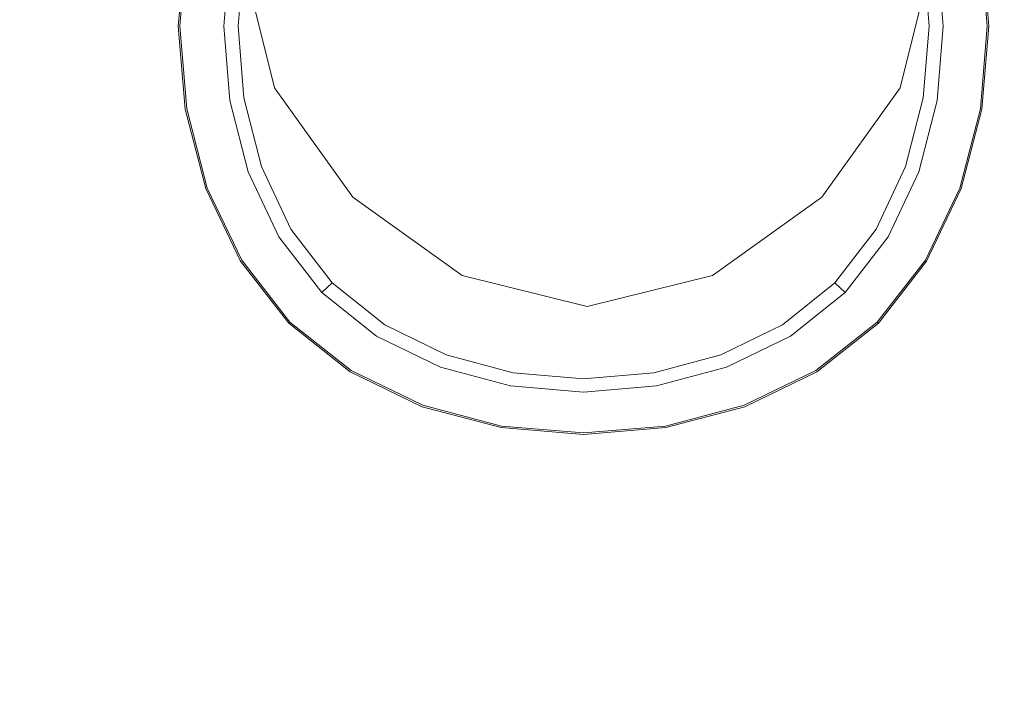
# Model space of a CAD drawing. Extents: x 48 to 1749, y -750 to 0.
# Drawn here: x 296 to 362, y -338 to -293 of the extents above; entities that cross this region are included whole.
import ezdxf

# ---------------------------------------------------------------- set-up
doc = ezdxf.new("R2010")
doc.units = 0
doc.header["$LTSCALE"] = 500
doc.header["$MEASUREMENT"] = 0
doc.layers.add('INTEGRA_CERAMIKA', color=7, linetype='Continuous')
doc.layers.add('INTEGRA_CHROM', color=7, linetype='Continuous')

msp = doc.modelspace()

# ---------------------------------------------------------------- linework, layer by layer
at = {"layer": 'INTEGRA_CERAMIKA', "lineweight": 0}
for points, invisible_edges in [([(241.857, -249.752, -508.205), (339.87, -265.689, -508.205), (373.274, -319.697, -508.205), (254.378, -307.835, -508.205)], 15), ([(373.274, -319.697, -508.205), (339.87, -265.689, -508.205), (467.226, -275.082, -508.205), (538.239, -335.014, -508.205)], 15), ([(291.615, -269.712, -349.622), (290.403, -296.627, -349.622), (298.337, -295.318, -349.622), (300.113, -271.294, -349.622)], 15), ([(298.337, -295.318, -349.622), (305.071, -292.658, -349.622), (307.077, -275.51, -349.622), (300.113, -271.294, -349.622)], 15), ([(313.275, -297.599, -349.622), (311.206, -289.322, -349.622), (305.071, -292.658, -349.622), (307.081, -311.139, -349.622)], 14), ([(399.703, -292.613, -349.622), (356.731, -289.322, -349.622), (354.661, -297.599, -349.622), (396.38, -311.019, -349.622)], 13), ([(307.081, -311.139, -349.622), (305.071, -292.658, -349.622), (298.337, -295.318, -349.622), (300.12, -321.74, -349.622)], 15), ([(298.337, -295.318, -349.622), (290.403, -296.627, -349.622), (291.625, -326.463, -349.622), (300.12, -321.74, -349.622)], 15), ([(318.448, -304.842, -349.622), (313.275, -297.599, -349.622), (307.081, -311.139, -349.622), (313.99, -326.778, -349.622)], 14), ([(396.38, -311.019, -349.622), (354.661, -297.599, -349.622), (349.488, -304.842, -349.622), (385.632, -326.62, -349.622)], 13), ([(326.68, -335.397, -349.622), (325.691, -310.015, -349.622), (318.448, -304.842, -349.622), (313.99, -326.778, -349.622)], 13), ([(349.488, -304.842, -349.622), (342.246, -310.015, -349.622), (366.134, -335.295, -349.622), (385.632, -326.62, -349.622)], 14), ([(373.274, -319.697, -508.205), (339.87, -367.417, -508.205), (241.857, -363.486, -508.205), (254.378, -307.835, -508.205)], 15), ([(344.334, -337.926, -349.622), (333.968, -312.085, -349.622), (325.691, -310.015, -349.622), (326.68, -335.397, -349.622)], 13), ([(342.246, -310.015, -349.622), (333.968, -312.085, -349.622), (344.334, -337.926, -349.622), (366.134, -335.295, -349.622)], 14), ([(313.99, -326.778, -349.622), (307.081, -311.139, -349.622), (300.12, -321.74, -349.622), (306.954, -352.597, -349.622)], 15), ([(467.226, -381.962, -508.205), (339.87, -367.417, -508.205), (373.274, -319.697, -508.205), (538.239, -335.014, -508.205)], 15), ([(300.12, -321.74, -349.622), (291.625, -326.463, -349.622), (293.513, -357.37, -349.622), (306.954, -352.597, -349.622)], 15), ([(327.649, -361.566, -349.622), (326.68, -335.397, -349.622), (313.99, -326.778, -349.622), (306.954, -352.597, -349.622)], 15), ([(352.56, -364.143, -349.622), (344.334, -337.926, -349.622), (326.68, -335.397, -349.622), (327.649, -361.566, -349.622)], 15), ([(366.134, -335.295, -349.622), (344.334, -337.926, -349.622), (352.56, -364.143, -349.622), (384.908, -361.367, -349.622)], 15)]:
    msp.add_3dface(points, dxfattribs=dict(at, invisible_edges=invisible_edges))
at = {"layer": 'INTEGRA_CHROM', "lineweight": 0}
for points, invisible_edges in [([(306.889, -293.526, -347.896), (307.333, -288.029, -348.352), (306.876, -293.526, -348.352), (306.889, -293.526, -347.896)], 15), ([(307.333, -288.029, -348.352), (306.91, -293.526, -348.61), (306.876, -293.526, -348.352), (307.333, -288.029, -348.352)], 15), ([(307.333, -288.029, -348.352), (306.889, -293.526, -347.896), (307.345, -288.032, -347.896), (307.333, -288.029, -348.352)], 15), ([(307.008, -293.526, -347.6), (307.345, -288.032, -347.896), (306.889, -293.526, -347.896), (307.008, -293.526, -347.6)], 15), ([(306.91, -293.526, -348.61), (307.333, -288.029, -348.352), (307.365, -288.036, -348.61), (306.91, -293.526, -348.61)], 11), ([(307.49, -288.06, -348.724), (307.036, -293.526, -348.724), (306.91, -293.526, -348.61), (307.365, -288.036, -348.61)], 15), ([(307.345, -288.032, -347.896), (307.008, -293.526, -347.6), (307.463, -288.057, -347.601), (307.345, -288.032, -347.896)], 13), ([(307.463, -288.057, -347.601), (307.008, -293.526, -347.6), (307.988, -293.526, -346.951), (308.428, -288.263, -346.954)], 15), ([(310.325, -288.606, -348.924), (307.036, -293.526, -348.724), (307.49, -288.06, -348.724), (310.325, -288.606, -348.924)], 15), ([(307.988, -293.526, -346.951), (309.482, -288.478, -346.635), (308.428, -288.263, -346.954), (307.988, -293.526, -346.951)], 15), ([(309.482, -288.478, -346.635), (307.988, -293.526, -346.951), (309.06, -293.526, -346.629), (309.482, -288.478, -346.635)], 15), ([(309.06, -293.526, -346.629), (313.233, -288.916, -346.064), (309.482, -288.478, -346.635), (309.06, -293.526, -346.629)], 15), ([(324.099, -288.745, -345.526), (323.945, -293.526, -345.502), (328.728, -293.526, -345.422), (328.805, -288.575, -345.449)], 15), ([(333.718, -293.526, -345.397), (328.805, -288.575, -345.449), (328.728, -293.526, -345.422), (333.718, -293.526, -345.397)], 15), ([(328.805, -288.575, -345.449), (333.718, -293.526, -345.397), (333.718, -288.497, -345.422), (328.805, -288.575, -345.449)], 15), ([(338.63, -288.575, -345.449), (333.718, -288.497, -345.422), (333.718, -293.526, -345.397), (338.709, -293.526, -345.422)], 15), ([(338.709, -293.526, -345.422), (343.336, -288.745, -345.526), (338.63, -288.575, -345.449), (338.709, -293.526, -345.422)], 15), ([(354.203, -288.916, -346.064), (358.378, -293.526, -346.629), (357.954, -288.478, -346.635), (354.203, -288.916, -346.064)], 15), ([(360.4, -293.526, -348.724), (357.112, -288.606, -348.924), (359.945, -288.06, -348.724), (360.4, -293.526, -348.724)], 15), ([(357.954, -288.478, -346.635), (359.448, -293.526, -346.951), (359.009, -288.263, -346.954), (357.954, -288.478, -346.635)], 15), ([(359.448, -293.526, -346.951), (357.954, -288.478, -346.635), (358.378, -293.526, -346.629), (359.448, -293.526, -346.951)], 15), ([(359.448, -293.526, -346.951), (359.974, -288.057, -347.601), (359.009, -288.263, -346.954), (359.448, -293.526, -346.951)], 15), ([(359.974, -288.057, -347.601), (359.448, -293.526, -346.951), (360.428, -293.526, -347.6), (359.974, -288.057, -347.601)], 11), ([(360.527, -293.526, -348.61), (359.945, -288.06, -348.724), (360.071, -288.036, -348.61), (360.527, -293.526, -348.61)], 11), ([(359.945, -288.06, -348.724), (360.527, -293.526, -348.61), (360.4, -293.526, -348.724), (359.945, -288.06, -348.724)], 15), ([(360.428, -293.526, -347.6), (360.091, -288.032, -347.896), (359.974, -288.057, -347.601), (360.428, -293.526, -347.6)], 15), ([(360.103, -288.029, -348.352), (360.56, -293.526, -348.352), (360.527, -293.526, -348.61), (360.071, -288.036, -348.61)], 15), ([(360.103, -288.029, -348.352), (360.091, -288.032, -347.896), (360.548, -293.526, -347.896), (360.56, -293.526, -348.352)], 15), ([(360.091, -288.032, -347.896), (360.428, -293.526, -347.6), (360.548, -293.526, -347.896), (360.091, -288.032, -347.896)], 15), ([(307.036, -293.526, -348.724), (310.325, -288.606, -348.924), (309.92, -293.526, -348.924), (307.036, -293.526, -348.724)], 13), ([(313.233, -288.916, -346.064), (309.06, -293.526, -346.629), (312.88, -293.526, -346.05), (313.233, -288.916, -346.064)], 15), ([(311.249, -288.783, -350.33), (310.859, -293.526, -350.33), (309.92, -293.526, -348.924), (310.325, -288.606, -348.924)], 14), ([(316.13, -289.001, -345.835), (313.233, -288.916, -346.064), (312.88, -293.526, -346.05), (315.833, -293.526, -345.817)], 15), ([(316.13, -289.001, -345.835), (315.833, -293.526, -345.817), (319.579, -293.526, -345.633), (319.807, -288.918, -345.655)], 15), ([(323.945, -293.526, -345.502), (319.807, -288.918, -345.655), (319.579, -293.526, -345.633), (323.945, -293.526, -345.502)], 15), ([(319.807, -288.918, -345.655), (323.945, -293.526, -345.502), (324.099, -288.745, -345.526), (319.807, -288.918, -345.655)], 15), ([(343.336, -288.745, -345.526), (338.709, -293.526, -345.422), (343.492, -293.526, -345.502), (343.336, -288.745, -345.526)], 15), ([(343.492, -293.526, -345.502), (347.629, -288.918, -345.655), (343.336, -288.745, -345.526), (343.492, -293.526, -345.502)], 15), ([(347.629, -288.918, -345.655), (343.492, -293.526, -345.502), (347.859, -293.526, -345.633), (347.629, -288.918, -345.655)], 15), ([(351.306, -289.001, -345.835), (347.629, -288.918, -345.655), (347.859, -293.526, -345.633), (351.604, -293.526, -345.817)], 15), ([(351.306, -289.001, -345.835), (351.604, -293.526, -345.817), (354.557, -293.526, -346.05), (354.203, -288.916, -346.064)], 15), ([(358.378, -293.526, -346.629), (354.203, -288.916, -346.064), (354.557, -293.526, -346.05), (358.378, -293.526, -346.629)], 15), ([(357.516, -293.526, -348.924), (356.188, -288.783, -350.33), (357.112, -288.606, -348.924), (357.516, -293.526, -348.924)], 11), ([(356.188, -288.783, -350.33), (357.516, -293.526, -348.924), (356.577, -293.526, -350.33), (356.188, -288.783, -350.33)], 11), ([(357.112, -288.606, -348.924), (360.4, -293.526, -348.724), (357.516, -293.526, -348.924), (357.112, -288.606, -348.924)], 15), ([(307.333, -299.023, -348.352), (306.889, -293.526, -347.896), (306.876, -293.526, -348.352), (307.333, -299.023, -348.352)], 15), ([(306.91, -293.526, -348.61), (307.333, -299.023, -348.352), (306.876, -293.526, -348.352), (306.91, -293.526, -348.61)], 15), ([(306.889, -293.526, -347.896), (307.333, -299.023, -348.352), (307.345, -299.021, -347.896), (306.889, -293.526, -347.896)], 15), ([(307.345, -299.021, -347.896), (307.008, -293.526, -347.6), (306.889, -293.526, -347.896), (307.345, -299.021, -347.896)], 15), ([(307.49, -298.993, -348.724), (307.365, -299.017, -348.61), (306.91, -293.526, -348.61), (307.036, -293.526, -348.724)], 13), ([(307.333, -299.023, -348.352), (306.91, -293.526, -348.61), (307.365, -299.017, -348.61), (307.333, -299.023, -348.352)], 15), ([(307.463, -298.995, -347.601), (307.988, -293.526, -346.951), (307.008, -293.526, -347.6), (307.463, -298.995, -347.601)], 11), ([(307.008, -293.526, -347.6), (307.345, -299.021, -347.896), (307.463, -298.995, -347.601), (307.008, -293.526, -347.6)], 15), ([(310.325, -298.447, -348.924), (307.036, -293.526, -348.724), (309.92, -293.526, -348.924), (310.325, -298.447, -348.924)], 11), ([(307.036, -293.526, -348.724), (310.325, -298.447, -348.924), (307.49, -298.993, -348.724), (307.036, -293.526, -348.724)], 15), ([(307.988, -293.526, -346.951), (307.463, -298.995, -347.601), (308.428, -298.79, -346.954), (307.988, -293.526, -346.951)], 15), ([(309.482, -298.575, -346.635), (307.988, -293.526, -346.951), (308.428, -298.79, -346.954), (309.482, -298.575, -346.635)], 15), ([(307.988, -293.526, -346.951), (309.482, -298.575, -346.635), (309.06, -293.526, -346.629), (307.988, -293.526, -346.951)], 15), ([(313.233, -298.137, -346.064), (309.06, -293.526, -346.629), (309.482, -298.575, -346.635), (313.233, -298.137, -346.064)], 15), ([(309.06, -293.526, -346.629), (313.233, -298.137, -346.064), (312.88, -293.526, -346.05), (309.06, -293.526, -346.629)], 15), ([(311.249, -298.269, -350.33), (309.92, -293.526, -348.924), (310.859, -293.526, -350.33), (311.249, -298.269, -350.33)], 11), ([(309.92, -293.526, -348.924), (311.249, -298.269, -350.33), (310.325, -298.447, -348.924), (309.92, -293.526, -348.924)], 15), ([(316.13, -298.051, -345.835), (315.833, -293.526, -345.817), (312.88, -293.526, -346.05), (313.233, -298.137, -346.064)], 15), ([(316.13, -298.051, -345.835), (319.807, -298.134, -345.655), (319.579, -293.526, -345.633), (315.833, -293.526, -345.817)], 15), ([(319.807, -298.134, -345.655), (323.945, -293.526, -345.502), (319.579, -293.526, -345.633), (319.807, -298.134, -345.655)], 15), ([(323.945, -293.526, -345.502), (319.807, -298.134, -345.655), (324.099, -298.307, -345.526), (323.945, -293.526, -345.502)], 15), ([(324.099, -298.307, -345.526), (328.728, -293.526, -345.422), (323.945, -293.526, -345.502), (324.099, -298.307, -345.526)], 15), ([(328.728, -293.526, -345.422), (324.099, -298.307, -345.526), (328.805, -298.478, -345.449), (328.728, -293.526, -345.422)], 15), ([(328.805, -298.478, -345.449), (333.718, -298.556, -345.422), (333.718, -293.526, -345.397), (328.728, -293.526, -345.422)], 15), ([(338.63, -298.478, -345.449), (333.718, -293.526, -345.397), (333.718, -298.556, -345.422), (338.63, -298.478, -345.449)], 15), ([(333.718, -293.526, -345.397), (338.63, -298.478, -345.449), (338.709, -293.526, -345.422), (333.718, -293.526, -345.397)], 15), ([(343.336, -298.307, -345.526), (338.709, -293.526, -345.422), (338.63, -298.478, -345.449), (343.336, -298.307, -345.526)], 15), ([(338.709, -293.526, -345.422), (343.336, -298.307, -345.526), (343.492, -293.526, -345.502), (338.709, -293.526, -345.422)], 15), ([(347.629, -298.134, -345.655), (343.492, -293.526, -345.502), (343.336, -298.307, -345.526), (347.629, -298.134, -345.655)], 15), ([(343.492, -293.526, -345.502), (347.629, -298.134, -345.655), (347.859, -293.526, -345.633), (343.492, -293.526, -345.502)], 15), ([(351.306, -298.051, -345.835), (347.859, -293.526, -345.633), (347.629, -298.134, -345.655), (351.306, -298.051, -345.835)], 15), ([(347.859, -293.526, -345.633), (351.306, -298.051, -345.835), (351.604, -293.526, -345.817), (347.859, -293.526, -345.633)], 15), ([(351.306, -298.051, -345.835), (354.557, -293.526, -346.05), (351.604, -293.526, -345.817), (351.306, -298.051, -345.835)], 15), ([(354.557, -293.526, -346.05), (351.306, -298.051, -345.835), (354.203, -298.137, -346.064), (354.557, -293.526, -346.05)], 15), ([(354.203, -298.137, -346.064), (357.954, -298.575, -346.635), (358.378, -293.526, -346.629), (354.557, -293.526, -346.05)], 15), ([(356.188, -298.269, -350.33), (356.577, -293.526, -350.33), (357.516, -293.526, -348.924), (357.112, -298.447, -348.924)], 14), ([(357.112, -298.447, -348.924), (360.4, -293.526, -348.724), (359.945, -298.993, -348.724), (357.112, -298.447, -348.924)], 15), ([(360.4, -293.526, -348.724), (357.112, -298.447, -348.924), (357.516, -293.526, -348.924), (360.4, -293.526, -348.724)], 13), ([(357.954, -298.575, -346.635), (359.448, -293.526, -346.951), (358.378, -293.526, -346.629), (357.954, -298.575, -346.635)], 15), ([(359.448, -293.526, -346.951), (357.954, -298.575, -346.635), (359.009, -298.79, -346.954), (359.448, -293.526, -346.951)], 15), ([(359.974, -298.995, -347.601), (360.428, -293.526, -347.6), (359.448, -293.526, -346.951), (359.009, -298.79, -346.954)], 15), ([(359.945, -298.993, -348.724), (360.4, -293.526, -348.724), (360.527, -293.526, -348.61), (360.071, -299.017, -348.61)], 15), ([(360.091, -299.021, -347.896), (360.428, -293.526, -347.6), (359.974, -298.995, -347.601), (360.091, -299.021, -347.896)], 13), ([(360.527, -293.526, -348.61), (360.103, -299.023, -348.352), (360.071, -299.017, -348.61), (360.527, -293.526, -348.61)], 11), ([(360.103, -299.023, -348.352), (360.548, -293.526, -347.896), (360.091, -299.021, -347.896), (360.103, -299.023, -348.352)], 15), ([(360.428, -293.526, -347.6), (360.091, -299.021, -347.896), (360.548, -293.526, -347.896), (360.428, -293.526, -347.6)], 15), ([(360.103, -299.023, -348.352), (360.527, -293.526, -348.61), (360.56, -293.526, -348.352), (360.103, -299.023, -348.352)], 15), ([(360.548, -293.526, -347.896), (360.103, -299.023, -348.352), (360.56, -293.526, -348.352), (360.548, -293.526, -347.896)], 15), ([(314.231, -302.475, -346.099), (313.233, -298.137, -346.064), (309.482, -298.575, -346.635), (310.748, -303.411, -346.648)], 15), ([(312.416, -302.813, -350.33), (310.325, -298.447, -348.924), (311.249, -298.269, -350.33), (312.416, -302.813, -350.33)], 11), ([(313.233, -298.137, -346.064), (316.917, -302.275, -345.884), (316.13, -298.051, -345.835), (313.233, -298.137, -346.064)], 15), ([(316.917, -302.275, -345.884), (313.233, -298.137, -346.064), (314.231, -302.475, -346.099), (316.917, -302.275, -345.884)], 15), ([(316.917, -302.275, -345.884), (319.807, -298.134, -345.655), (316.13, -298.051, -345.835), (316.917, -302.275, -345.884)], 15), ([(319.807, -298.134, -345.655), (316.917, -302.275, -345.884), (320.372, -302.47, -345.717), (319.807, -298.134, -345.655)], 15), ([(320.372, -302.47, -345.717), (324.099, -298.307, -345.526), (319.807, -298.134, -345.655), (320.372, -302.47, -345.717)], 15), ([(324.099, -298.307, -345.526), (320.372, -302.47, -345.717), (324.453, -302.865, -345.598), (324.099, -298.307, -345.526)], 15), ([(324.453, -302.865, -345.598), (328.805, -298.478, -345.449), (324.099, -298.307, -345.526), (324.453, -302.865, -345.598)], 15), ([(338.63, -298.478, -345.449), (342.984, -302.865, -345.598), (343.336, -298.307, -345.526), (338.63, -298.478, -345.449)], 15), ([(347.066, -302.47, -345.717), (343.336, -298.307, -345.526), (342.984, -302.865, -345.598), (347.066, -302.47, -345.717)], 15), ([(343.336, -298.307, -345.526), (347.066, -302.47, -345.717), (347.629, -298.134, -345.655), (343.336, -298.307, -345.526)], 15), ([(350.52, -302.275, -345.884), (347.629, -298.134, -345.655), (347.066, -302.47, -345.717), (350.52, -302.275, -345.884)], 15), ([(347.629, -298.134, -345.655), (350.52, -302.275, -345.884), (351.306, -298.051, -345.835), (347.629, -298.134, -345.655)], 15), ([(350.52, -302.275, -345.884), (354.203, -298.137, -346.064), (351.306, -298.051, -345.835), (350.52, -302.275, -345.884)], 15), ([(354.203, -298.137, -346.064), (350.52, -302.275, -345.884), (353.207, -302.475, -346.099), (354.203, -298.137, -346.064)], 15), ([(353.207, -302.475, -346.099), (357.954, -298.575, -346.635), (354.203, -298.137, -346.064), (353.207, -302.475, -346.099)], 15), ([(357.112, -298.447, -348.924), (355.021, -302.813, -350.33), (356.188, -298.269, -350.33), (357.112, -298.447, -348.924)], 13), ([(308.717, -304.285, -347.896), (307.463, -298.995, -347.601), (307.345, -299.021, -347.896), (308.717, -304.285, -347.896)], 15), ([(308.853, -304.231, -348.724), (307.365, -299.017, -348.61), (307.49, -298.993, -348.724), (308.853, -304.231, -348.724)], 15), ([(308.828, -304.236, -347.601), (309.745, -303.833, -346.961), (308.428, -298.79, -346.954), (307.463, -298.995, -347.601)], 15), ([(307.463, -298.995, -347.601), (308.717, -304.285, -347.896), (308.828, -304.236, -347.601), (307.463, -298.995, -347.601)], 11), ([(311.54, -303.162, -348.924), (307.49, -298.993, -348.724), (310.325, -298.447, -348.924), (311.54, -303.162, -348.924)], 15), ([(307.49, -298.993, -348.724), (311.54, -303.162, -348.924), (308.853, -304.231, -348.724), (307.49, -298.993, -348.724)], 15), ([(308.428, -298.79, -346.954), (310.748, -303.411, -346.648), (309.482, -298.575, -346.635), (308.428, -298.79, -346.954)], 15), ([(310.748, -303.411, -346.648), (308.428, -298.79, -346.954), (309.745, -303.833, -346.961), (310.748, -303.411, -346.648)], 15), ([(310.325, -298.447, -348.924), (312.416, -302.813, -350.33), (311.54, -303.162, -348.924), (310.325, -298.447, -348.924)], 11), ([(328.805, -298.478, -345.449), (324.453, -302.865, -345.598), (328.974, -303.221, -345.526), (328.805, -298.478, -345.449)], 15), ([(328.974, -303.221, -345.526), (333.718, -298.556, -345.422), (328.805, -298.478, -345.449), (328.974, -303.221, -345.526)], 15), ([(333.718, -298.556, -345.422), (328.974, -303.221, -345.526), (333.718, -303.376, -345.502), (333.718, -298.556, -345.422)], 15), ([(333.718, -298.556, -345.422), (338.463, -303.221, -345.526), (338.63, -298.478, -345.449), (333.718, -298.556, -345.422)], 15), ([(338.463, -303.221, -345.526), (333.718, -298.556, -345.422), (333.718, -303.376, -345.502), (338.463, -303.221, -345.526)], 15), ([(342.984, -302.865, -345.598), (338.63, -298.478, -345.449), (338.463, -303.221, -345.526), (342.984, -302.865, -345.598)], 15), ([(357.954, -298.575, -346.635), (353.207, -302.475, -346.099), (356.69, -303.411, -346.648), (357.954, -298.575, -346.635)], 15), ([(355.021, -302.813, -350.33), (357.112, -298.447, -348.924), (355.896, -303.162, -348.924), (355.021, -302.813, -350.33)], 15), ([(359.945, -298.993, -348.724), (355.896, -303.162, -348.924), (357.112, -298.447, -348.924), (359.945, -298.993, -348.724)], 13), ([(355.896, -303.162, -348.924), (359.945, -298.993, -348.724), (358.583, -304.231, -348.724), (355.896, -303.162, -348.924)], 15), ([(356.69, -303.411, -346.648), (357.691, -303.833, -346.961), (359.009, -298.79, -346.954), (357.954, -298.575, -346.635)], 15), ([(358.609, -304.236, -347.601), (359.974, -298.995, -347.601), (359.009, -298.79, -346.954), (357.691, -303.833, -346.961)], 15), ([(360.071, -299.017, -348.61), (358.583, -304.231, -348.724), (359.945, -298.993, -348.724), (360.071, -299.017, -348.61)], 15), ([(358.721, -304.285, -347.896), (359.974, -298.995, -347.601), (358.609, -304.236, -347.601), (358.721, -304.285, -347.896)], 13), ([(359.974, -298.995, -347.601), (358.721, -304.285, -347.896), (360.091, -299.021, -347.896), (359.974, -298.995, -347.601)], 15), ([(307.365, -299.017, -348.61), (308.705, -304.29, -348.352), (307.333, -299.023, -348.352), (307.365, -299.017, -348.61)], 15), ([(308.705, -304.29, -348.352), (307.345, -299.021, -347.896), (307.333, -299.023, -348.352), (308.705, -304.29, -348.352)], 15), ([(307.345, -299.021, -347.896), (308.705, -304.29, -348.352), (308.717, -304.285, -347.896), (307.345, -299.021, -347.896)], 15), ([(308.705, -304.29, -348.352), (307.365, -299.017, -348.61), (308.735, -304.277, -348.61), (308.705, -304.29, -348.352)], 13), ([(307.365, -299.017, -348.61), (308.853, -304.231, -348.724), (308.735, -304.277, -348.61), (307.365, -299.017, -348.61)], 15), ([(358.583, -304.231, -348.724), (360.071, -299.017, -348.61), (358.702, -304.277, -348.61), (358.583, -304.231, -348.724)], 13), ([(360.071, -299.017, -348.61), (358.733, -304.29, -348.352), (358.702, -304.277, -348.61), (360.071, -299.017, -348.61)], 15), ([(358.733, -304.29, -348.352), (360.091, -299.021, -347.896), (358.721, -304.285, -347.896), (358.733, -304.29, -348.352)], 15), ([(358.733, -304.29, -348.352), (360.071, -299.017, -348.61), (360.103, -299.023, -348.352), (358.733, -304.29, -348.352)], 15), ([(360.091, -299.021, -347.896), (358.733, -304.29, -348.352), (360.103, -299.023, -348.352), (360.091, -299.021, -347.896)], 15), ([(310.748, -303.411, -346.648), (315.806, -306.278, -346.144), (314.231, -302.475, -346.099), (310.748, -303.411, -346.648)], 15), ([(314.362, -306.961, -350.33), (313.566, -307.464, -348.924), (311.54, -303.162, -348.924), (312.416, -302.813, -350.33)], 7), ([(314.231, -302.475, -346.099), (318.032, -305.873, -345.954), (316.917, -302.275, -345.884), (314.231, -302.475, -346.099)], 15), ([(318.032, -305.873, -345.954), (314.231, -302.475, -346.099), (315.806, -306.278, -346.144), (318.032, -305.873, -345.954)], 15), ([(318.032, -305.873, -345.954), (320.372, -302.47, -345.717), (316.917, -302.275, -345.884), (318.032, -305.873, -345.954)], 15), ([(320.372, -302.47, -345.717), (318.032, -305.873, -345.954), (321.073, -306.27, -345.815), (320.372, -302.47, -345.717)], 15), ([(321.073, -306.27, -345.815), (324.453, -302.865, -345.598), (320.372, -302.47, -345.717), (321.073, -306.27, -345.815)], 15), ([(324.453, -302.865, -345.598), (321.073, -306.27, -345.815), (324.845, -306.978, -345.717), (324.453, -302.865, -345.598)], 15), ([(324.845, -306.978, -345.717), (328.974, -303.221, -345.526), (324.453, -302.865, -345.598), (324.845, -306.978, -345.717)], 15), ([(342.593, -306.978, -345.717), (342.984, -302.865, -345.598), (338.463, -303.221, -345.526), (338.29, -307.547, -345.655)], 15), ([(346.364, -306.27, -345.815), (342.984, -302.865, -345.598), (342.593, -306.978, -345.717), (346.364, -306.27, -345.815)], 15), ([(342.984, -302.865, -345.598), (346.364, -306.27, -345.815), (347.066, -302.47, -345.717), (342.984, -302.865, -345.598)], 15), ([(349.404, -305.873, -345.954), (350.52, -302.275, -345.884), (347.066, -302.47, -345.717), (346.364, -306.27, -345.815)], 15), ([(349.404, -305.873, -345.954), (353.207, -302.475, -346.099), (350.52, -302.275, -345.884), (349.404, -305.873, -345.954)], 15), ([(353.207, -302.475, -346.099), (349.404, -305.873, -345.954), (351.63, -306.278, -346.144), (353.207, -302.475, -346.099)], 15), ([(351.63, -306.278, -346.144), (356.69, -303.411, -346.648), (353.207, -302.475, -346.099), (351.63, -306.278, -346.144)], 15), ([(355.896, -303.162, -348.924), (353.075, -306.961, -350.33), (355.021, -302.813, -350.33), (355.896, -303.162, -348.924)], 13), ([(313.566, -307.464, -348.924), (308.853, -304.231, -348.724), (311.54, -303.162, -348.924), (313.566, -307.464, -348.924)], 11), ([(309.745, -303.833, -346.961), (312.849, -307.822, -346.662), (310.748, -303.411, -346.648), (309.745, -303.833, -346.961)], 15), ([(315.806, -306.278, -346.144), (310.748, -303.411, -346.648), (312.849, -307.822, -346.662), (315.806, -306.278, -346.144)], 15), ([(328.974, -303.221, -345.526), (324.845, -306.978, -345.717), (329.146, -307.547, -345.655), (328.974, -303.221, -345.526)], 15), ([(329.146, -307.547, -345.655), (333.718, -303.376, -345.502), (328.974, -303.221, -345.526), (329.146, -307.547, -345.655)], 15), ([(333.718, -303.376, -345.502), (329.146, -307.547, -345.655), (333.718, -307.778, -345.633), (333.718, -303.376, -345.502)], 15), ([(333.718, -303.376, -345.502), (338.29, -307.547, -345.655), (338.463, -303.221, -345.526), (333.718, -303.376, -345.502)], 15), ([(338.29, -307.547, -345.655), (333.718, -303.376, -345.502), (333.718, -307.778, -345.633), (338.29, -307.547, -345.655)], 15), ([(356.69, -303.411, -346.648), (351.63, -306.278, -346.144), (354.587, -307.822, -346.662), (356.69, -303.411, -346.648)], 15), ([(353.075, -306.961, -350.33), (355.896, -303.162, -348.924), (353.871, -307.464, -348.924), (353.075, -306.961, -350.33)], 13), ([(358.583, -304.231, -348.724), (353.871, -307.464, -348.924), (355.896, -303.162, -348.924), (358.583, -304.231, -348.724)], 15), ([(354.587, -307.822, -346.662), (357.691, -303.833, -346.961), (356.69, -303.411, -346.648), (354.587, -307.822, -346.662)], 15), ([(311.101, -309.018, -347.602), (309.745, -303.833, -346.961), (308.828, -304.236, -347.601), (311.101, -309.018, -347.602)], 11), ([(309.745, -303.833, -346.961), (311.101, -309.018, -347.602), (311.94, -308.437, -346.968), (309.745, -303.833, -346.961)], 15), ([(312.849, -307.822, -346.662), (309.745, -303.833, -346.961), (311.94, -308.437, -346.968), (312.849, -307.822, -346.662)], 15), ([(357.691, -303.833, -346.961), (354.587, -307.822, -346.662), (355.496, -308.437, -346.968), (357.691, -303.833, -346.961)], 15), ([(356.335, -309.018, -347.602), (357.691, -303.833, -346.961), (355.496, -308.437, -346.968), (356.335, -309.018, -347.602)], 15), ([(357.691, -303.833, -346.961), (356.335, -309.018, -347.602), (358.609, -304.236, -347.601), (357.691, -303.833, -346.961)], 13), ([(308.735, -304.277, -348.61), (310.988, -309.096, -348.352), (308.705, -304.29, -348.352), (308.735, -304.277, -348.61)], 15), ([(310.988, -309.096, -348.352), (311, -309.088, -347.896), (308.717, -304.285, -347.896), (308.705, -304.29, -348.352)], 15), ([(311, -309.088, -347.896), (308.828, -304.236, -347.601), (308.717, -304.285, -347.896), (311, -309.088, -347.896)], 15), ([(311.124, -309.011, -348.724), (308.735, -304.277, -348.61), (308.853, -304.231, -348.724), (311.124, -309.011, -348.724)], 15), ([(310.988, -309.096, -348.352), (308.735, -304.277, -348.61), (311.016, -309.078, -348.61), (310.988, -309.096, -348.352)], 13), ([(308.735, -304.277, -348.61), (311.124, -309.011, -348.724), (311.016, -309.078, -348.61), (308.735, -304.277, -348.61)], 15), ([(308.828, -304.236, -347.601), (311, -309.088, -347.896), (311.101, -309.018, -347.602), (308.828, -304.236, -347.601)], 15), ([(308.853, -304.231, -348.724), (313.566, -307.464, -348.924), (311.124, -309.011, -348.724), (308.853, -304.231, -348.724)], 15), ([(353.871, -307.464, -348.924), (358.583, -304.231, -348.724), (356.313, -309.011, -348.724), (353.871, -307.464, -348.924)], 15), ([(358.702, -304.277, -348.61), (356.313, -309.011, -348.724), (358.583, -304.231, -348.724), (358.702, -304.277, -348.61)], 15), ([(356.313, -309.011, -348.724), (358.702, -304.277, -348.61), (356.419, -309.078, -348.61), (356.313, -309.011, -348.724)], 15), ([(356.438, -309.088, -347.896), (358.609, -304.236, -347.601), (356.335, -309.018, -347.602), (356.438, -309.088, -347.896)], 15), ([(358.702, -304.277, -348.61), (356.448, -309.096, -348.352), (356.419, -309.078, -348.61), (358.702, -304.277, -348.61)], 11), ([(358.609, -304.236, -347.601), (356.438, -309.088, -347.896), (358.721, -304.285, -347.896), (358.609, -304.236, -347.601)], 15), ([(356.448, -309.096, -348.352), (358.733, -304.29, -348.352), (358.721, -304.285, -347.896), (356.438, -309.088, -347.896)], 15), ([(356.448, -309.096, -348.352), (358.702, -304.277, -348.61), (358.733, -304.29, -348.352), (356.448, -309.096, -348.352)], 15), ([(319.09, -308.269, -346.02), (318.032, -305.873, -345.954), (315.806, -306.278, -346.144), (318.022, -309.345, -346.168)], 15), ([(319.09, -308.269, -346.02), (321.073, -306.27, -345.815), (318.032, -305.873, -345.954), (319.09, -308.269, -346.02)], 15), ([(346.364, -306.27, -345.815), (348.346, -308.269, -346.02), (349.404, -305.873, -345.954), (346.364, -306.27, -345.815)], 15), ([(348.346, -308.269, -346.02), (349.414, -309.345, -346.168), (351.63, -306.278, -346.144), (349.404, -305.873, -345.954)], 15), ([(312.849, -307.822, -346.662), (318.022, -309.345, -346.168), (315.806, -306.278, -346.144), (312.849, -307.822, -346.662)], 15), ([(321.073, -306.27, -345.815), (319.09, -308.269, -346.02), (321.468, -309.335, -345.954), (321.073, -306.27, -345.815)], 15), ([(321.468, -309.335, -345.954), (325.039, -310.46, -345.884), (324.845, -306.978, -345.717), (321.073, -306.27, -345.815)], 15), ([(342.593, -306.978, -345.717), (345.968, -309.335, -345.954), (346.364, -306.27, -345.815), (342.593, -306.978, -345.717)], 15), ([(348.346, -308.269, -346.02), (346.364, -306.27, -345.815), (345.968, -309.335, -345.954), (348.346, -308.269, -346.02)], 15), ([(349.414, -309.345, -346.168), (354.587, -307.822, -346.662), (351.63, -306.278, -346.144), (349.414, -309.345, -346.168)], 15), ([(316.402, -311.148, -348.924), (314.303, -313.103, -348.724), (311.124, -309.011, -348.724), (313.566, -307.464, -348.924)], 7), ([(317.084, -310.511, -350.33), (313.566, -307.464, -348.924), (314.362, -306.961, -350.33), (317.084, -310.511, -350.33)], 11), ([(313.566, -307.464, -348.924), (317.084, -310.511, -350.33), (316.402, -311.148, -348.924), (313.566, -307.464, -348.924)], 13), ([(325.039, -310.46, -345.884), (329.146, -307.547, -345.655), (324.845, -306.978, -345.717), (325.039, -310.46, -345.884)], 15), ([(338.29, -307.547, -345.655), (342.399, -310.46, -345.884), (342.593, -306.978, -345.717), (338.29, -307.547, -345.655)], 15), ([(345.968, -309.335, -345.954), (342.593, -306.978, -345.717), (342.399, -310.46, -345.884), (345.968, -309.335, -345.954)], 15), ([(353.871, -307.464, -348.924), (350.351, -310.511, -350.33), (353.075, -306.961, -350.33), (353.871, -307.464, -348.924)], 13), ([(350.351, -310.511, -350.33), (353.871, -307.464, -348.924), (351.035, -311.148, -348.924), (350.351, -310.511, -350.33)], 9), ([(351.035, -311.148, -348.924), (353.871, -307.464, -348.924), (356.313, -309.011, -348.724), (353.134, -313.103, -348.724)], 15), ([(311.94, -308.437, -346.968), (315.787, -311.599, -346.668), (312.849, -307.822, -346.662), (311.94, -308.437, -346.968)], 15), ([(318.022, -309.345, -346.168), (312.849, -307.822, -346.662), (315.787, -311.599, -346.668), (318.022, -309.345, -346.168)], 15), ([(329.146, -307.547, -345.655), (325.039, -310.46, -345.884), (329.228, -311.253, -345.835), (329.146, -307.547, -345.655)], 15), ([(329.228, -311.253, -345.835), (333.718, -311.552, -345.817), (333.718, -307.778, -345.633), (329.146, -307.547, -345.655)], 15), ([(338.208, -311.253, -345.835), (338.29, -307.547, -345.655), (333.718, -307.778, -345.633), (333.718, -311.552, -345.817)], 15), ([(342.399, -310.46, -345.884), (338.29, -307.547, -345.655), (338.208, -311.253, -345.835), (342.399, -310.46, -345.884)], 15), ([(354.587, -307.822, -346.662), (349.414, -309.345, -346.168), (351.651, -311.599, -346.668), (354.587, -307.822, -346.662)], 15), ([(351.651, -311.599, -346.668), (352.427, -312.382, -346.971), (355.496, -308.437, -346.968), (354.587, -307.822, -346.662)], 15), ([(314.285, -313.113, -347.603), (311.94, -308.437, -346.968), (311.101, -309.018, -347.602), (314.285, -313.113, -347.603)], 11), ([(311.94, -308.437, -346.968), (314.285, -313.113, -347.603), (315.009, -312.382, -346.971), (311.94, -308.437, -346.968)], 15), ([(315.787, -311.599, -346.668), (311.94, -308.437, -346.968), (315.009, -312.382, -346.971), (315.787, -311.599, -346.668)], 15), ([(321.065, -311.579, -346.144), (319.09, -308.269, -346.02), (318.022, -309.345, -346.168), (321.065, -311.579, -346.144)], 15), ([(319.09, -308.269, -346.02), (321.065, -311.579, -346.144), (321.468, -309.335, -345.954), (319.09, -308.269, -346.02)], 15), ([(346.372, -311.579, -346.144), (348.346, -308.269, -346.02), (345.968, -309.335, -345.954), (346.372, -311.579, -346.144)], 15), ([(348.346, -308.269, -346.02), (346.372, -311.579, -346.144), (349.414, -309.345, -346.168), (348.346, -308.269, -346.02)], 15), ([(353.153, -313.113, -347.603), (356.335, -309.018, -347.602), (355.496, -308.437, -346.968), (352.427, -312.382, -346.971)], 15), ([(311.016, -309.078, -348.61), (314.188, -313.212, -348.352), (310.988, -309.096, -348.352), (311.016, -309.078, -348.61)], 15), ([(314.188, -313.212, -348.352), (311, -309.088, -347.896), (310.988, -309.096, -348.352), (314.188, -313.212, -348.352)], 15), ([(314.196, -313.202, -347.896), (311.101, -309.018, -347.602), (311, -309.088, -347.896), (314.196, -313.202, -347.896)], 15), ([(311, -309.088, -347.896), (314.188, -313.212, -348.352), (314.196, -313.202, -347.896), (311, -309.088, -347.896)], 13), ([(314.303, -313.103, -348.724), (311.016, -309.078, -348.61), (311.124, -309.011, -348.724), (314.303, -313.103, -348.724)], 15), ([(311.016, -309.078, -348.61), (314.303, -313.103, -348.724), (314.21, -313.189, -348.61), (311.016, -309.078, -348.61)], 11), ([(314.188, -313.212, -348.352), (311.016, -309.078, -348.61), (314.21, -313.189, -348.61), (314.188, -313.212, -348.352)], 11), ([(311.101, -309.018, -347.602), (314.196, -313.202, -347.896), (314.285, -313.113, -347.603), (311.101, -309.018, -347.602)], 13), ([(319.535, -314.559, -346.662), (318.022, -309.345, -346.168), (315.787, -311.599, -346.668), (319.535, -314.559, -346.662)], 15), ([(318.022, -309.345, -346.168), (319.535, -314.559, -346.662), (321.065, -311.579, -346.144), (318.022, -309.345, -346.168)], 15), ([(324.84, -313.168, -346.099), (321.468, -309.335, -345.954), (321.065, -311.579, -346.144), (324.84, -313.168, -346.099)], 15), ([(321.468, -309.335, -345.954), (324.84, -313.168, -346.099), (325.039, -310.46, -345.884), (321.468, -309.335, -345.954)], 15), ([(342.598, -313.168, -346.099), (345.968, -309.335, -345.954), (342.399, -310.46, -345.884), (342.598, -313.168, -346.099)], 15), ([(345.968, -309.335, -345.954), (342.598, -313.168, -346.099), (346.372, -311.579, -346.144), (345.968, -309.335, -345.954)], 15), ([(347.903, -314.559, -346.662), (349.414, -309.345, -346.168), (346.372, -311.579, -346.144), (347.903, -314.559, -346.662)], 15), ([(349.414, -309.345, -346.168), (347.903, -314.559, -346.662), (351.651, -311.599, -346.668), (349.414, -309.345, -346.168)], 15), ([(356.419, -309.078, -348.61), (353.134, -313.103, -348.724), (356.313, -309.011, -348.724), (356.419, -309.078, -348.61)], 15), ([(353.134, -313.103, -348.724), (356.419, -309.078, -348.61), (353.226, -313.189, -348.61), (353.134, -313.103, -348.724)], 13), ([(353.241, -313.202, -347.896), (356.335, -309.018, -347.602), (353.153, -313.113, -347.603), (353.241, -313.202, -347.896)], 13), ([(353.25, -313.212, -348.352), (353.226, -313.189, -348.61), (356.419, -309.078, -348.61), (356.448, -309.096, -348.352)], 15), ([(356.335, -309.018, -347.602), (353.241, -313.202, -347.896), (356.438, -309.088, -347.896), (356.335, -309.018, -347.602)], 15), ([(353.25, -313.212, -348.352), (356.438, -309.088, -347.896), (353.241, -313.202, -347.896), (353.25, -313.212, -348.352)], 11), ([(356.438, -309.088, -347.896), (353.25, -313.212, -348.352), (356.448, -309.096, -348.352), (356.438, -309.088, -347.896)], 15), ([(317.084, -310.511, -350.33), (320.022, -314.034, -348.924), (316.402, -311.148, -348.924), (317.084, -310.511, -350.33)], 13), ([(320.022, -314.034, -348.924), (317.084, -310.511, -350.33), (320.563, -313.292, -350.33), (320.022, -314.034, -348.924)], 13), ([(329.144, -314.172, -346.064), (325.039, -310.46, -345.884), (324.84, -313.168, -346.099), (329.144, -314.172, -346.064)], 15), ([(325.039, -310.46, -345.884), (329.144, -314.172, -346.064), (329.228, -311.253, -345.835), (325.039, -310.46, -345.884)], 15), ([(338.292, -314.172, -346.064), (342.399, -310.46, -345.884), (338.208, -311.253, -345.835), (338.292, -314.172, -346.064)], 15), ([(342.399, -310.46, -345.884), (338.292, -314.172, -346.064), (342.598, -313.168, -346.099), (342.399, -310.46, -345.884)], 15), ([(350.351, -310.511, -350.33), (347.416, -314.034, -348.924), (346.874, -313.292, -350.33), (350.351, -310.511, -350.33)], 11), ([(347.416, -314.034, -348.924), (350.351, -310.511, -350.33), (351.035, -311.148, -348.924), (347.416, -314.034, -348.924)], 11), ([(316.402, -311.148, -348.924), (320.022, -314.034, -348.924), (318.362, -316.309, -348.724), (314.303, -313.103, -348.724)], 15), ([(329.228, -311.253, -345.835), (329.144, -314.172, -346.064), (333.718, -314.528, -346.05), (333.718, -311.552, -345.817)], 15), ([(338.208, -311.253, -345.835), (333.718, -311.552, -345.817), (333.718, -314.528, -346.05), (338.292, -314.172, -346.064)], 15), ([(351.035, -311.148, -348.924), (349.075, -316.309, -348.724), (347.416, -314.034, -348.924), (351.035, -311.148, -348.924)], 15), ([(349.075, -316.309, -348.724), (351.035, -311.148, -348.924), (353.134, -313.103, -348.724), (349.075, -316.309, -348.724)], 15), ([(315.787, -311.599, -346.668), (315.009, -312.382, -346.971), (318.924, -315.475, -346.968), (319.535, -314.559, -346.662)], 15), ([(323.91, -316.677, -346.648), (321.065, -311.579, -346.144), (319.535, -314.559, -346.662), (323.91, -316.677, -346.648)], 15), ([(321.065, -311.579, -346.144), (323.91, -316.677, -346.648), (324.84, -313.168, -346.099), (321.065, -311.579, -346.144)], 15), ([(343.526, -316.677, -346.648), (346.372, -311.579, -346.144), (342.598, -313.168, -346.099), (343.526, -316.677, -346.648)], 15), ([(346.372, -311.579, -346.144), (343.526, -316.677, -346.648), (347.903, -314.559, -346.662), (346.372, -311.579, -346.144)], 15), ([(348.513, -315.475, -346.968), (351.651, -311.599, -346.668), (347.903, -314.559, -346.662), (348.513, -315.475, -346.968)], 15), ([(351.651, -311.599, -346.668), (348.513, -315.475, -346.968), (352.427, -312.382, -346.971), (351.651, -311.599, -346.668)], 15), ([(314.285, -313.113, -347.603), (318.347, -316.321, -347.602), (318.924, -315.475, -346.968), (315.009, -312.382, -346.971)], 15), ([(348.513, -315.475, -346.968), (353.153, -313.113, -347.603), (352.427, -312.382, -346.971), (348.513, -315.475, -346.968)], 15), ([(314.188, -313.212, -348.352), (314.21, -313.189, -348.61), (318.289, -316.409, -348.61), (318.27, -316.435, -348.352)], 15), ([(314.188, -313.212, -348.352), (318.277, -316.424, -347.896), (314.196, -313.202, -347.896), (314.188, -313.212, -348.352)], 15), ([(318.277, -316.424, -347.896), (314.188, -313.212, -348.352), (318.27, -316.435, -348.352), (318.277, -316.424, -347.896)], 15), ([(314.196, -313.202, -347.896), (318.347, -316.321, -347.602), (314.285, -313.113, -347.603), (314.196, -313.202, -347.896)], 13), ([(318.347, -316.321, -347.602), (314.196, -313.202, -347.896), (318.277, -316.424, -347.896), (318.347, -316.321, -347.602)], 15), ([(314.303, -313.103, -348.724), (318.289, -316.409, -348.61), (314.21, -313.189, -348.61), (314.303, -313.103, -348.724)], 13), ([(318.289, -316.409, -348.61), (314.303, -313.103, -348.724), (318.362, -316.309, -348.724), (318.289, -316.409, -348.61)], 15), ([(320.563, -313.292, -350.33), (324.25, -316.095, -348.924), (320.022, -314.034, -348.924), (320.563, -313.292, -350.33)], 15), ([(324.25, -316.095, -348.924), (320.563, -313.292, -350.33), (324.624, -315.279, -350.33), (324.25, -316.095, -348.924)], 13), ([(328.709, -317.952, -346.635), (324.84, -313.168, -346.099), (323.91, -316.677, -346.648), (328.709, -317.952, -346.635)], 15), ([(324.84, -313.168, -346.099), (328.709, -317.952, -346.635), (329.144, -314.172, -346.064), (324.84, -313.168, -346.099)], 15), ([(338.728, -317.952, -346.635), (342.598, -313.168, -346.099), (338.292, -314.172, -346.064), (338.728, -317.952, -346.635)], 15), ([(342.598, -313.168, -346.099), (338.728, -317.952, -346.635), (343.526, -316.677, -346.648), (342.598, -313.168, -346.099)], 15), ([(346.874, -313.292, -350.33), (343.186, -316.095, -348.924), (342.812, -315.279, -350.33), (346.874, -313.292, -350.33)], 11), ([(343.186, -316.095, -348.924), (346.874, -313.292, -350.33), (347.416, -314.034, -348.924), (343.186, -316.095, -348.924)], 11), ([(353.153, -313.113, -347.603), (348.513, -315.475, -346.968), (349.089, -316.321, -347.602), (353.153, -313.113, -347.603)], 11), ([(353.134, -313.103, -348.724), (349.148, -316.409, -348.61), (349.075, -316.309, -348.724), (353.134, -313.103, -348.724)], 15), ([(349.089, -316.321, -347.602), (353.241, -313.202, -347.896), (353.153, -313.113, -347.603), (349.089, -316.321, -347.602)], 13), ([(353.241, -313.202, -347.896), (349.089, -316.321, -347.602), (349.159, -316.424, -347.896), (353.241, -313.202, -347.896)], 15), ([(349.148, -316.409, -348.61), (353.134, -313.103, -348.724), (353.226, -313.189, -348.61), (349.148, -316.409, -348.61)], 11), ([(353.25, -313.212, -348.352), (349.148, -316.409, -348.61), (353.226, -313.189, -348.61), (353.25, -313.212, -348.352)], 11), ([(349.148, -316.409, -348.61), (353.25, -313.212, -348.352), (349.166, -316.435, -348.352), (349.148, -316.409, -348.61)], 15), ([(353.25, -313.212, -348.352), (353.241, -313.202, -347.896), (349.159, -316.424, -347.896), (349.166, -316.435, -348.352)], 15), ([(320.022, -314.034, -348.924), (323.102, -318.598, -348.724), (318.362, -316.309, -348.724), (320.022, -314.034, -348.924)], 15), ([(323.491, -317.687, -346.961), (319.535, -314.559, -346.662), (318.924, -315.475, -346.968), (323.491, -317.687, -346.961)], 15), ([(319.535, -314.559, -346.662), (323.491, -317.687, -346.961), (323.91, -316.677, -346.648), (319.535, -314.559, -346.662)], 15), ([(323.102, -318.598, -348.724), (320.022, -314.034, -348.924), (324.25, -316.095, -348.924), (323.102, -318.598, -348.724)], 13), ([(333.718, -318.379, -346.629), (329.144, -314.172, -346.064), (328.709, -317.952, -346.635), (333.718, -318.379, -346.629)], 15), ([(329.144, -314.172, -346.064), (333.718, -318.379, -346.629), (333.718, -314.528, -346.05), (329.144, -314.172, -346.064)], 15), ([(338.292, -314.172, -346.064), (333.718, -318.379, -346.629), (338.728, -317.952, -346.635), (338.292, -314.172, -346.064)], 15), ([(333.718, -318.379, -346.629), (338.292, -314.172, -346.064), (333.718, -314.528, -346.05), (333.718, -318.379, -346.629)], 15), ([(347.416, -314.034, -348.924), (344.335, -318.598, -348.724), (343.186, -316.095, -348.924), (347.416, -314.034, -348.924)], 15), ([(347.903, -314.559, -346.662), (343.526, -316.677, -346.648), (343.944, -317.687, -346.961), (348.513, -315.475, -346.968)], 15), ([(344.335, -318.598, -348.724), (347.416, -314.034, -348.924), (349.075, -316.309, -348.724), (344.335, -318.598, -348.724)], 15), ([(324.624, -315.279, -350.33), (329.073, -316.472, -350.33), (328.882, -317.332, -348.924), (324.25, -316.095, -348.924)], 14), ([(342.812, -315.279, -350.33), (343.186, -316.095, -348.924), (338.553, -317.332, -348.924), (338.363, -316.472, -350.33)], 7), ([(318.347, -316.321, -347.602), (323.491, -317.687, -346.961), (318.924, -315.475, -346.968), (318.347, -316.321, -347.602)], 15), ([(343.944, -317.687, -346.961), (349.089, -316.321, -347.602), (348.513, -315.475, -346.968), (343.944, -317.687, -346.961)], 15), ([(318.27, -316.435, -348.352), (318.289, -316.409, -348.61), (323.052, -318.708, -348.61), (323.039, -318.737, -348.352)], 15), ([(318.27, -316.435, -348.352), (323.039, -318.737, -348.352), (323.043, -318.725, -347.896), (318.277, -316.424, -347.896)], 15), ([(318.277, -316.424, -347.896), (323.092, -318.612, -347.601), (318.347, -316.321, -347.602), (318.277, -316.424, -347.896)], 15), ([(323.092, -318.612, -347.601), (318.277, -316.424, -347.896), (323.043, -318.725, -347.896), (323.092, -318.612, -347.601)], 15), ([(318.362, -316.309, -348.724), (323.052, -318.708, -348.61), (318.289, -316.409, -348.61), (318.362, -316.309, -348.724)], 13), ([(323.491, -317.687, -346.961), (318.347, -316.321, -347.602), (323.092, -318.612, -347.601), (323.491, -317.687, -346.961)], 13), ([(323.052, -318.708, -348.61), (318.362, -316.309, -348.724), (323.102, -318.598, -348.724), (323.052, -318.708, -348.61)], 15), ([(324.25, -316.095, -348.924), (328.297, -319.972, -348.724), (323.102, -318.598, -348.724), (324.25, -316.095, -348.924)], 15), ([(328.297, -319.972, -348.724), (324.25, -316.095, -348.924), (328.882, -317.332, -348.924), (328.297, -319.972, -348.724)], 13), ([(329.073, -316.472, -350.33), (333.718, -317.744, -348.924), (328.882, -317.332, -348.924), (329.073, -316.472, -350.33)], 15), ([(333.718, -317.744, -348.924), (329.073, -316.472, -350.33), (333.718, -316.868, -350.33), (333.718, -317.744, -348.924)], 13), ([(338.363, -316.472, -350.33), (333.718, -317.744, -348.924), (333.718, -316.868, -350.33), (338.363, -316.472, -350.33)], 11), ([(333.718, -317.744, -348.924), (338.363, -316.472, -350.33), (338.553, -317.332, -348.924), (333.718, -317.744, -348.924)], 15), ([(343.186, -316.095, -348.924), (339.14, -319.972, -348.724), (338.553, -317.332, -348.924), (343.186, -316.095, -348.924)], 11), ([(339.14, -319.972, -348.724), (343.186, -316.095, -348.924), (344.335, -318.598, -348.724), (339.14, -319.972, -348.724)], 15), ([(349.089, -316.321, -347.602), (343.944, -317.687, -346.961), (344.344, -318.612, -347.601), (349.089, -316.321, -347.602)], 11), ([(349.075, -316.309, -348.724), (349.148, -316.409, -348.61), (344.385, -318.708, -348.61), (344.335, -318.598, -348.724)], 15), ([(344.344, -318.612, -347.601), (349.159, -316.424, -347.896), (349.089, -316.321, -347.602), (344.344, -318.612, -347.601)], 15), ([(349.159, -316.424, -347.896), (344.344, -318.612, -347.601), (344.393, -318.725, -347.896), (349.159, -316.424, -347.896)], 15), ([(349.166, -316.435, -348.352), (344.385, -318.708, -348.61), (349.148, -316.409, -348.61), (349.166, -316.435, -348.352)], 13), ([(344.385, -318.708, -348.61), (349.166, -316.435, -348.352), (344.397, -318.737, -348.352), (344.385, -318.708, -348.61)], 15), ([(344.393, -318.725, -347.896), (349.166, -316.435, -348.352), (349.159, -316.424, -347.896), (344.393, -318.725, -347.896)], 15), ([(349.166, -316.435, -348.352), (344.393, -318.725, -347.896), (344.397, -318.737, -348.352), (349.166, -316.435, -348.352)], 15), ([(323.91, -316.677, -346.648), (323.491, -317.687, -346.961), (328.495, -319.015, -346.954), (328.709, -317.952, -346.635)], 15), ([(338.94, -319.015, -346.954), (343.526, -316.677, -346.648), (338.728, -317.952, -346.635), (338.94, -319.015, -346.954)], 15), ([(343.526, -316.677, -346.648), (338.94, -319.015, -346.954), (343.944, -317.687, -346.961), (343.526, -316.677, -346.648)], 15), ([(323.092, -318.612, -347.601), (328.291, -319.988, -347.601), (328.495, -319.015, -346.954), (323.491, -317.687, -346.961)], 15), ([(328.882, -317.332, -348.924), (333.718, -320.43, -348.724), (328.297, -319.972, -348.724), (328.882, -317.332, -348.924)], 15), ([(333.718, -320.43, -348.724), (328.882, -317.332, -348.924), (333.718, -317.744, -348.924), (333.718, -320.43, -348.724)], 13), ([(338.553, -317.332, -348.924), (333.718, -320.43, -348.724), (333.718, -317.744, -348.924), (338.553, -317.332, -348.924)], 11), ([(333.718, -320.43, -348.724), (338.553, -317.332, -348.924), (339.14, -319.972, -348.724), (333.718, -320.43, -348.724)], 15), ([(338.94, -319.015, -346.954), (344.344, -318.612, -347.601), (343.944, -317.687, -346.961), (338.94, -319.015, -346.954)], 15), ([(333.718, -319.459, -346.951), (328.709, -317.952, -346.635), (328.495, -319.015, -346.954), (333.718, -319.459, -346.951)], 15), ([(328.709, -317.952, -346.635), (333.718, -319.459, -346.951), (333.718, -318.379, -346.629), (328.709, -317.952, -346.635)], 15), ([(338.728, -317.952, -346.635), (333.718, -318.379, -346.629), (333.718, -319.459, -346.951), (338.94, -319.015, -346.954)], 15), ([(328.271, -320.088, -348.61), (323.039, -318.737, -348.352), (323.052, -318.708, -348.61), (328.271, -320.088, -348.61)], 15), ([(323.039, -318.737, -348.352), (328.267, -320.106, -347.896), (323.043, -318.725, -347.896), (323.039, -318.737, -348.352)], 15), ([(323.039, -318.737, -348.352), (328.271, -320.088, -348.61), (328.264, -320.118, -348.352), (323.039, -318.737, -348.352)], 15), ([(328.267, -320.106, -347.896), (323.039, -318.737, -348.352), (328.264, -320.118, -348.352), (328.267, -320.106, -347.896)], 15), ([(323.043, -318.725, -347.896), (328.291, -319.988, -347.601), (323.092, -318.612, -347.601), (323.043, -318.725, -347.896)], 13), ([(328.291, -319.988, -347.601), (323.043, -318.725, -347.896), (328.267, -320.106, -347.896), (328.291, -319.988, -347.601)], 15), ([(323.102, -318.598, -348.724), (328.271, -320.088, -348.61), (323.052, -318.708, -348.61), (323.102, -318.598, -348.724)], 13), ([(328.271, -320.088, -348.61), (323.102, -318.598, -348.724), (328.297, -319.972, -348.724), (328.271, -320.088, -348.61)], 15), ([(328.291, -319.988, -347.601), (333.718, -320.446, -347.6), (333.718, -319.459, -346.951), (328.495, -319.015, -346.954)], 14), ([(339.144, -319.988, -347.601), (338.94, -319.015, -346.954), (333.718, -319.459, -346.951), (333.718, -320.446, -347.6)], 7), ([(344.344, -318.612, -347.601), (338.94, -319.015, -346.954), (339.144, -319.988, -347.601), (344.344, -318.612, -347.601)], 11), ([(344.335, -318.598, -348.724), (339.166, -320.088, -348.61), (339.14, -319.972, -348.724), (344.335, -318.598, -348.724)], 15), ([(339.144, -319.988, -347.601), (344.393, -318.725, -347.896), (344.344, -318.612, -347.601), (339.144, -319.988, -347.601)], 15), ([(344.393, -318.725, -347.896), (339.144, -319.988, -347.601), (339.17, -320.106, -347.896), (344.393, -318.725, -347.896)], 15), ([(339.166, -320.088, -348.61), (344.335, -318.598, -348.724), (344.385, -318.708, -348.61), (339.166, -320.088, -348.61)], 11), ([(344.397, -318.737, -348.352), (339.166, -320.088, -348.61), (344.385, -318.708, -348.61), (344.397, -318.737, -348.352)], 15), ([(339.166, -320.088, -348.61), (344.397, -318.737, -348.352), (339.172, -320.118, -348.352), (339.166, -320.088, -348.61)], 15), ([(344.397, -318.737, -348.352), (344.393, -318.725, -347.896), (339.17, -320.106, -347.896), (339.172, -320.118, -348.352)], 15), ([(328.264, -320.118, -348.352), (328.271, -320.088, -348.61), (333.718, -320.548, -348.61), (333.718, -320.578, -348.352)], 15), ([(328.264, -320.118, -348.352), (333.718, -320.578, -348.352), (333.718, -320.567, -347.896), (328.267, -320.106, -347.896)], 15), ([(328.267, -320.106, -347.896), (333.718, -320.446, -347.6), (328.291, -319.988, -347.601), (328.267, -320.106, -347.896)], 15), ([(333.718, -320.446, -347.6), (328.267, -320.106, -347.896), (333.718, -320.567, -347.896), (333.718, -320.446, -347.6)], 15), ([(328.297, -319.972, -348.724), (333.718, -320.43, -348.724), (333.718, -320.548, -348.61), (328.271, -320.088, -348.61)], 11), ([(339.14, -319.972, -348.724), (339.166, -320.088, -348.61), (333.718, -320.548, -348.61), (333.718, -320.43, -348.724)], 13), ([(333.718, -320.446, -347.6), (339.17, -320.106, -347.896), (339.144, -319.988, -347.601), (333.718, -320.446, -347.6)], 15), ([(339.172, -320.118, -348.352), (333.718, -320.578, -348.352), (333.718, -320.548, -348.61), (339.166, -320.088, -348.61)], 15), ([(339.17, -320.106, -347.896), (333.718, -320.446, -347.6), (333.718, -320.567, -347.896), (339.17, -320.106, -347.896)], 15), ([(339.172, -320.118, -348.352), (339.17, -320.106, -347.896), (333.718, -320.567, -347.896), (333.718, -320.578, -348.352)], 15)]:
    msp.add_3dface(points, dxfattribs=dict(at, invisible_edges=invisible_edges))

doc.saveas('drawing.dxf')
